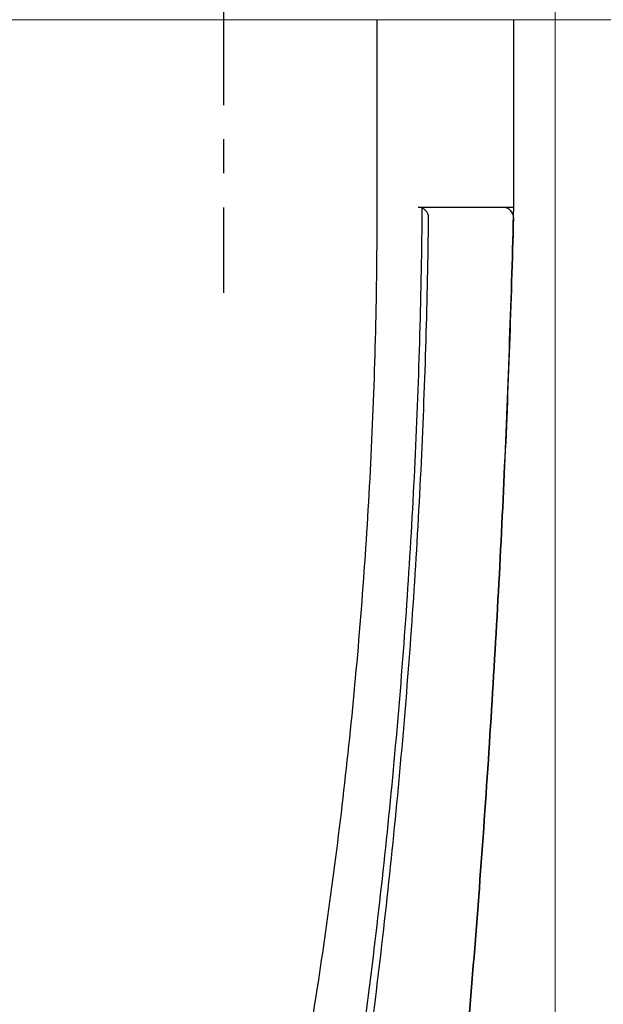
# Model space of a CAD drawing. Extents: x 175 to 1925, y 210 to 2812.
# Drawn here: x 870 to 887, y 843 to 872 of the extents above; entities that cross this region are included whole.
import ezdxf

# ---------------------------------------------------------------- set-up
doc = ezdxf.new("R2010")
doc.units = 0
doc.linetypes.add('YCENTER_1', pattern=[13, 10, -1, 1, -1])
doc.linetypes.add('YHIDDEN_1', pattern=[4, 3, -1])
for name, color, linetype, lineweight in [('YKK_12', 2, 'CONTINUOUS', 13), ('YKK_13', 4, 'CONTINUOUS', 30), ('YKK_D', 6, 'CONTINUOUS', 13)]:
    doc.layers.add(name, color=color, linetype=linetype, lineweight=lineweight)

msp = doc.modelspace()

# ---------------------------------------------------------------- linework, layer by layer
at = {"layer": 'YKK_12'}
msp.add_line((823.348, 872.124), (889.348, 872.124), dxfattribs=at)
at = {"layer": 'YKK_13', "linetype": 'YCENTER_1'}
msp.add_line((875.638, 879.624), (875.638, 864.124), dxfattribs=at)
at = {"layer": 'YKK_13'}
for p, q in [((880.138, 866.624), (880.138, 872.124)), ((884.138, 866.624), (884.138, 872.124)), ((883.83, 866.624), (881.343, 866.624)), ((884.138, 866.624), (881.45, 866.624))]:
    msp.add_line(p, q, dxfattribs=at)
at = {"layer": 'YKK_13', "linetype": 'YHIDDEN_1'}
for p, q in [((882.138, 866.624), (881.338, 866.624)), ((882.938, 866.624), (882.138, 866.624)), ((883.838, 866.624), (882.938, 866.624))]:
    msp.add_line(p, q, dxfattribs=at)
at = {"layer": 'YKK_13'}
for centre, start in [((881.343, 866.324), 359.3326), ((883.83, 866.324), 358.4583)]:
    msp.add_arc(centre, 0.3, start, 90, dxfattribs=at)
for points, knots in [([(804.766, 826.953), (811.628, 825.743), (827.297, 824.357), (851.629, 827.018), (867.871, 832.489), (875.711, 836.07), (875.99, 836.238), (876.322, 836.488), (876.588, 836.743), (876.82, 837.011), (877.021, 837.301), (877.2, 837.62), (877.356, 837.994), (877.447, 838.298), (877.901, 840.682), (878.653, 845.152), (879.498, 852.142), (880.022, 859.336), (880.139, 864.197), (880.138, 866.624)], [0.3804436, 0.3804436, 0.3804436, 0.3804436, 0.5, 0.6478637, 0.7957274, 0.7957274, 0.7997748, 0.8038223, 0.8078697, 0.8119172, 0.8159647, 0.8200121, 0.8240596, 0.8281071, 0.8281071, 0.8710803, 0.9140535, 0.9570268, 1, 1, 1, 1]), ([(842.132, 821.882), (845.229, 822.167), (856.912, 823.548), (868.56, 826.091), (877.317, 828.702), (877.809, 828.875), (878.628, 829.278), (879.513, 829.88), (880.396, 830.724), (881.139, 831.757), (881.641, 832.813), (881.928, 833.78), (882.017, 834.346), (882.34, 837.424), (882.858, 842.927), (883.453, 850.945), (883.885, 858.818), (884.07, 864.022), (884.138, 866.624)], [0.5945645, 0.5945645, 0.5945645, 0.5945645, 0.6478637, 0.7957274, 0.7957274, 0.7997748, 0.8038223, 0.8078697, 0.8119172, 0.8159647, 0.8200121, 0.8240596, 0.8281071, 0.8281071, 0.8710803, 0.9140535, 0.9570268, 1, 1, 1, 1]), ([(881.45, 866.624), (881.428, 864.14), (881.288, 859.166), (880.795, 851.75), (880.032, 844.422), (879.356, 839.613), (878.945, 837.002), (878.855, 836.612), (878.656, 836.044), (878.371, 835.483), (877.992, 834.95), (877.547, 834.492), (877.078, 834.124), (876.586, 833.824), (876.238, 833.655), (874.473, 832.947), (872.911, 832.354), (871.338, 831.789)], [0.7668375, 0.7668375, 0.7668375, 0.7668375, 0.8098107, 0.8527839, 0.8957572, 0.9387304, 0.9387304, 0.9427779, 0.9468253, 0.9508728, 0.9549203, 0.9589677, 0.9630152, 0.9670626, 0.9711101, 0.9711101, 1, 1, 1, 1]), ([(884.13, 866.316), (884.063, 863.816), (883.879, 858.715), (883.453, 850.945), (882.858, 842.927), (882.34, 837.424), (882.017, 834.346), (881.928, 833.78), (881.641, 832.813), (881.139, 831.757), (880.396, 830.724), (879.513, 829.88), (878.628, 829.278), (877.809, 828.875), (877.317, 828.702), (874.729, 827.931), (872.372, 827.28), (870.012, 826.679)], [0.0016956, 0.0016956, 0.0016956, 0.0016956, 0.0429732, 0.0859465, 0.1289197, 0.1718929, 0.1718929, 0.1759404, 0.1799879, 0.1840353, 0.1880828, 0.1921303, 0.1961777, 0.2002252, 0.2042726, 0.2042726, 0.2451152, 0.2451152, 0.2451152, 0.2451152]), ([(871.338, 831.436), (872.937, 831.998), (874.524, 832.588), (876.317, 833.292), (876.676, 833.462), (877.192, 833.769), (877.691, 834.155), (878.168, 834.641), (878.573, 835.211), (878.874, 835.808), (879.08, 836.405), (879.17, 836.808), (879.575, 839.453), (880.238, 844.313), (880.989, 851.691), (881.472, 859.04), (881.615, 863.929), (881.643, 866.321)], [0, 0, 0, 0, 0.0292222, 0.0292222, 0.0332696, 0.0373171, 0.0413646, 0.045412, 0.0494595, 0.053507, 0.0575544, 0.0616019, 0.0616019, 0.1045751, 0.1475484, 0.1905216, 0.2317512, 0.2317512, 0.2317512, 0.2317512])]:
    msp.add_open_spline(points, degree=3, knots=knots, dxfattribs=at)
at = {"layer": 'YKK_D'}
msp.add_line((885.348, 905.624), (885.348, 559.125), dxfattribs=at)

doc.saveas('drawing.dxf')
